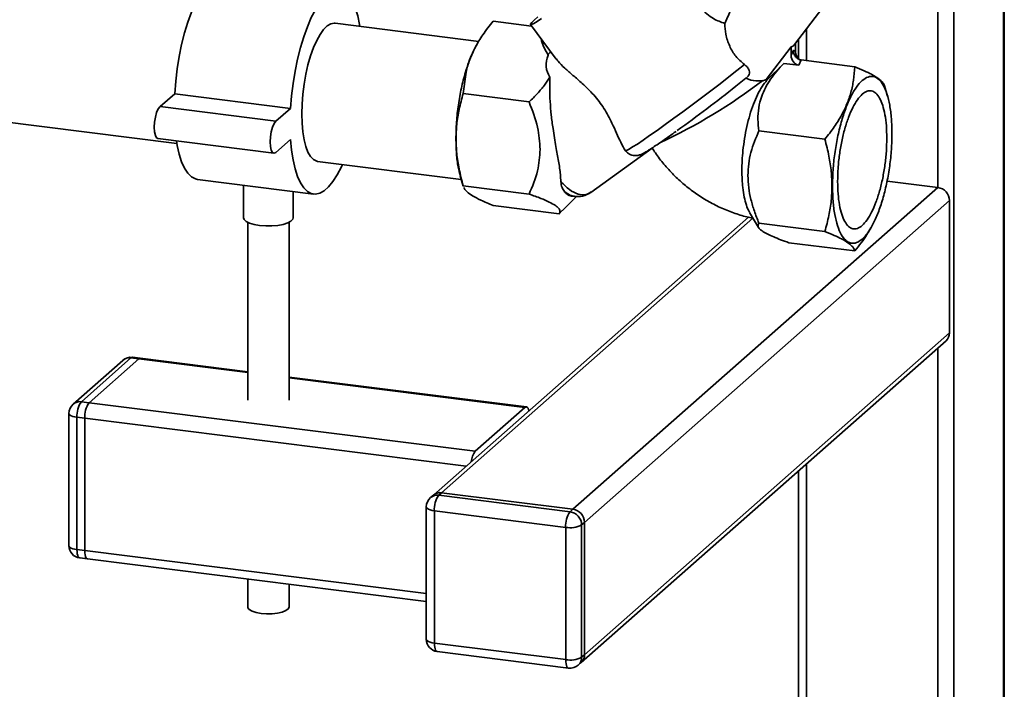
# Paper-space layout 'Blatt1' of a CAD drawing. Units: millimetres. Extents: x 0 to 5940, y 0 to 4200.
# Drawn here: x 5123 to 5362, y 1105 to 1267 of the extents above; entities that cross this region are included whole.
import ezdxf

# ---------------------------------------------------------------- set-up
doc = ezdxf.new("R2010")
doc.units = ezdxf.units.MM
doc.header["$LTSCALE"] = 10

psp = doc.layouts.new('Blatt1')

# ---------------------------------------------------------------- linework, layer by layer
at = {"color": 7, "linetype": 'Continuous', "lineweight": 35}
for p, q in [((5361.64, 1507.9), (5361.64, 903.18)), ((5361.83, 903.53), (5361.83, 1508.07)), ((5349.62, 1503.26), (5349.62, 892.58)), ((5345.75, 1489.51), (5345.75, 1226.69)), ((5311.04, 1261.35), (5317.85, 1270.29)), ((5234.58, 1262.07), (5199.74, 1266.46)), ((5238.01, 1266.97), (5247.31, 1265.8)), ((5247.06, 1266.13), (5253.33, 1257.81)), ((5313.95, 1265.17), (5313.95, 1257.4)), ((5234.41, 1261.89), (5234.11, 1261.36)), ((5311.27, 1261.66), (5311.27, 1259.64)), ((5312.01, 1262.63), (5312.01, 1257.81)), ((5304.18, 1252.84), (5310.21, 1260.76)), ((5310.21, 1260.76), (5310.21, 1258.7)), ((5310.21, 1258.7), (5310.74, 1259.98)), ((5310.74, 1259.98), (5311.27, 1259.64)), ((5312.08, 1256.29), (5312.61, 1257.57)), ((5325.63, 1255.93), (5312.61, 1257.57)), ((5230.76, 1249.42), (5231.46, 1254.66)), ((5308.43, 1256.75), (5304.35, 1252.66)), ((5312.08, 1256.29), (5308.43, 1256.75)), ((5296.83, 1251.2), (5299.25, 1253.13)), ((5303.31, 1252.56), (5304.18, 1252.84)), ((5333.56, 1248.83), (5332.84, 1251.3)), ((5157.36, 1246.28), (5160.9, 1249.4)), ((5160.9, 1249.4), (5188.96, 1245.86)), ((5246.74, 1247.41), (5230.76, 1249.42)), ((5157.36, 1246.28), (5185.42, 1242.75)), ((5185.42, 1242.75), (5188.96, 1245.86)), ((5113.14, 1243.4), (5161.42, 1237.32)), ((5318.38, 1238.38), (5302.4, 1240.39)), ((5156.86, 1238.54), (5184.92, 1235.01)), ((5188.96, 1238.32), (5185.42, 1235.2)), ((5261.72, 1225.5), (5276.57, 1236.19)), ((5270.07, 1235.6), (5270.39, 1235.36)), ((5195.53, 1233.02), (5230.31, 1228.64)), ((5166.46, 1228.62), (5194.53, 1225.08)), ((5230.08, 1229.43), (5230.79, 1226.97)), ((5345.75, 1226.69), (5333.45, 1228.24)), ((5177.6, 1227.22), (5177.6, 1219.34)), ((5230.76, 1227.1), (5246.74, 1225.09)), ((5230.81, 1226.98), (5230.76, 1227.1)), ((5257.37, 1148.74), (5345.75, 1226.69)), ((5189.6, 1219.34), (5189.6, 1225.71)), ((5254.79, 1221.1), (5258.24, 1224.54)), ((5256.98, 1224.62), (5257.76, 1224.53)), ((5260.17, 1145.56), (5348.56, 1223.51)), ((5348.56, 1191.46), (5348.56, 1223.51)), ((5238.01, 1222.34), (5253.99, 1220.32)), ((5253.99, 1220.32), (5254.76, 1221.13)), ((5299.89, 1219.47), (5223.58, 1152.17)), ((5225.56, 1152.75), (5300.96, 1219.24)), ((5300.14, 1220.66), (5302.34, 1216.97)), ((5178.6, 1218.24), (5178.6, 1175.14)), ((5188.6, 1175.14), (5188.6, 1218.24)), ((5318.38, 1216.06), (5302.4, 1218.08)), ((5329.22, 1216.38), (5329.53, 1216.9)), ((5325.63, 1211.3), (5309.65, 1213.31)), ((5260.17, 1113.5), (5348.56, 1191.46)), ((5259.35, 1111.61), (5347.74, 1189.56)), ((5345.75, 1187.81), (5345.75, 1075.84)), ((5150.32, 1185.39), (5138.3, 1174.79)), ((5152.19, 1185.16), (5150.32, 1185.39)), ((5152.57, 1185.3), (5150.7, 1185.54)), ((5178.6, 1182.02), (5152.57, 1185.3)), ((5148.34, 1184.81), (5136.32, 1174.21)), ((5140.17, 1174.55), (5152.19, 1185.16)), ((5152.19, 1185.16), (5178.6, 1181.83)), ((5246.11, 1173.52), (5188.6, 1180.76)), ((5188.6, 1180.57), (5245.74, 1173.37)), ((5138.3, 1174.79), (5140.17, 1174.55)), ((5140.17, 1174.55), (5233.71, 1162.77)), ((5233.71, 1162.77), (5245.74, 1173.37)), ((5135.3, 1171.96), (5135.3, 1139.91)), ((5139.11, 1170.79), (5137.24, 1171.03)), ((5137.24, 1171.03), (5137.24, 1138.97)), ((5139.11, 1138.73), (5139.11, 1170.79)), ((5139.11, 1170.79), (5231.49, 1159.15)), ((5313.95, 1159.76), (5313.95, 1079.85)), ((5312.01, 1158.05), (5312.01, 1079.31)), ((5223.58, 1152.17), (5222.87, 1151.55)), ((5225.56, 1152.75), (5224.85, 1152.13)), ((5224.85, 1152.13), (5256.66, 1148.12)), ((5257.37, 1148.74), (5225.56, 1152.75)), ((5221.85, 1149.3), (5221.85, 1117.24)), ((5255.6, 1144.35), (5223.79, 1148.36)), ((5223.79, 1148.36), (5223.79, 1116.31)), ((5256.66, 1148.12), (5257.37, 1148.74)), ((5260.17, 1145.56), (5259.46, 1144.94)), ((5259.46, 1144.94), (5259.46, 1112.88)), ((5260.17, 1113.5), (5260.17, 1145.56)), ((5255.6, 1112.3), (5255.6, 1144.35)), ((5137.24, 1138.97), (5139.11, 1138.73)), ((5139.11, 1138.73), (5221.85, 1128.31)), ((5137.93, 1136.93), (5139.8, 1136.69)), ((5139.8, 1136.69), (5221.85, 1126.36)), ((5178.6, 1131.8), (5178.6, 1125.06)), ((5188.6, 1125.06), (5188.6, 1130.54)), ((5223.79, 1116.31), (5255.6, 1112.3)), ((5224.48, 1114.27), (5256.28, 1110.26)), ((5258.64, 1110.98), (5259.35, 1111.61)), ((5259.46, 1112.88), (5260.17, 1113.5))]:
    psp.add_line(p, q, dxfattribs=at)
at = {"color": 7, "linetype": 'Continuous', "lineweight": 35, "flags": 128}
for points in [[(5160.9, 1249.4), (5161.14, 1252.41), (5161.5, 1255.43), (5161.99, 1258.42), (5162.58, 1261.33), (5163.29, 1264.12), (5164.09, 1266.75), (5164.97, 1269.17), (5165.92, 1271.36), (5166.92, 1273.28), (5167.96, 1274.89), (5169.03, 1276.19), (5170.11, 1277.13), (5171.18, 1277.73), (5172.22, 1277.95), (5172.68, 1277.93)], [(5188.96, 1245.86), (5189.2, 1248.87), (5189.56, 1251.89), (5190.05, 1254.88), (5190.65, 1257.79), (5191.35, 1260.58), (5192.15, 1263.21), (5193.03, 1265.64), (5193.98, 1267.83), (5194.98, 1269.74), (5196.03, 1271.36), (5197.09, 1272.65), (5198.17, 1273.6), (5199.24, 1274.19), (5200.28, 1274.41), (5201.29, 1274.27), (5202.23, 1273.76), (5203.11, 1272.88), (5203.91, 1271.66), (5204.62, 1270.11), (5205.22, 1268.26), (5205.7, 1266.13), (5205.78, 1265.7)], [(5191.67, 1244.49), (5191.74, 1246.86), (5191.93, 1249.29), (5192.24, 1251.73), (5192.66, 1254.12), (5193.19, 1256.43), (5193.82, 1258.59), (5194.53, 1260.56), (5195.3, 1262.31), (5196.12, 1263.78), (5196.98, 1264.96), (5197.85, 1265.81), (5198.71, 1266.32), (5199.56, 1266.47), (5199.74, 1266.46)], [(5249.78, 1267.61), (5248.7, 1266.92), (5247.88, 1266.44), (5247.34, 1266.17), (5247.07, 1266.12), (5247.1, 1266.28), (5247.4, 1266.65), (5247.99, 1267.23), (5248.85, 1268.01)], [(5270.07, 1235.6), (5270.37, 1235.68), (5270.96, 1235.98), (5271.82, 1236.5), (5272.96, 1237.22), (5274.34, 1238.15), (5275.94, 1239.25), (5277.74, 1240.51), (5279.71, 1241.92), (5281.81, 1243.44), (5284, 1245.05), (5286.26, 1246.72), (5288.53, 1248.43), (5290.79, 1250.14), (5292.99, 1251.83), (5295.09, 1253.47), (5297.07, 1255.03), (5298.88, 1256.48)], [(5156.86, 1238.54), (5156.53, 1238.73), (5156.22, 1239.28), (5156.02, 1240.16), (5155.95, 1241.26), (5156.02, 1242.49), (5156.22, 1243.72), (5156.53, 1244.83), (5156.93, 1245.71), (5157.36, 1246.28)], [(5185.42, 1235.2), (5184.99, 1235), (5184.59, 1235.19), (5184.28, 1235.75), (5184.08, 1236.62), (5184.01, 1237.73), (5184.08, 1238.95), (5184.28, 1240.18), (5184.59, 1241.29), (5184.99, 1242.18), (5185.42, 1242.75)], [(5195.53, 1233.02), (5195.3, 1233.06), (5194.53, 1233.44), (5193.82, 1234.17), (5193.19, 1235.23), (5192.66, 1236.59), (5192.24, 1238.24), (5191.93, 1240.13), (5191.74, 1242.23), (5191.67, 1244.49)], [(5166.46, 1228.62), (5165.92, 1228.75), (5164.97, 1229.26), (5164.09, 1230.13), (5163.29, 1231.35), (5162.58, 1232.9), (5161.99, 1234.76), (5161.5, 1236.89), (5161.31, 1237.98)], [(5201.57, 1232.26), (5201.29, 1231.66), (5200.28, 1229.74), (5199.24, 1228.12), (5198.17, 1226.83), (5197.09, 1225.88), (5196.03, 1225.29), (5194.98, 1225.07), (5193.98, 1225.21), (5193.03, 1225.72), (5192.15, 1226.6), (5191.35, 1227.82), (5190.65, 1229.37), (5190.05, 1231.22), (5189.56, 1233.36), (5189.2, 1235.73), (5188.96, 1238.32)], [(5181.48, 1217.47), (5180.15, 1217.71), (5179.04, 1218.05), (5178.21, 1218.46), (5177.73, 1218.94), (5177.6, 1219.34)], [(5189.6, 1219.34), (5189.51, 1219), (5189.07, 1218.52), (5188.28, 1218.09), (5187.2, 1217.74), (5185.9, 1217.5), (5184.45, 1217.36), (5182.94, 1217.36), (5181.48, 1217.47)], [(5150.7, 1185.54), (5150.53, 1185.52), (5150.32, 1185.39)], [(5152.57, 1185.3), (5152.4, 1185.28), (5152.19, 1185.16)], [(5152.57, 1185.3), (5152.4, 1185.28), (5152.19, 1185.16)], [(5246.7, 1172.56), (5246.62, 1172.89), (5246.49, 1173.2), (5246.33, 1173.41), (5246.14, 1173.51), (5245.94, 1173.5), (5245.74, 1173.37)], [(5135.3, 1171.96), (5135.3, 1171.93), (5135.38, 1171.74), (5135.57, 1171.55), (5135.86, 1171.38), (5136.25, 1171.23), (5136.71, 1171.11), (5137.24, 1171.03)], [(5221.85, 1149.3), (5221.86, 1149.27), (5221.93, 1149.07), (5222.12, 1148.89), (5222.41, 1148.72), (5222.8, 1148.57), (5223.27, 1148.45), (5223.79, 1148.36)], [(5135.3, 1139.91), (5135.3, 1139.87), (5135.38, 1139.68), (5135.57, 1139.49), (5135.86, 1139.32), (5136.25, 1139.18), (5136.71, 1139.06), (5137.24, 1138.97)], [(5137.24, 1138.97), (5137.26, 1138.44), (5137.32, 1137.96), (5137.42, 1137.56), (5137.55, 1137.24), (5137.71, 1137.03), (5137.9, 1136.93), (5137.93, 1136.93)], [(5139.11, 1138.73), (5139.13, 1138.2), (5139.19, 1137.72), (5139.29, 1137.32), (5139.42, 1137.01), (5139.58, 1136.8), (5139.77, 1136.7), (5139.8, 1136.69)], [(5139.11, 1138.73), (5139.13, 1138.2), (5139.19, 1137.72), (5139.29, 1137.32), (5139.42, 1137.01), (5139.58, 1136.8), (5139.77, 1136.7), (5139.8, 1136.69)], [(5181.83, 1123.5), (5180.64, 1123.72), (5179.66, 1124.04), (5178.98, 1124.43), (5178.63, 1124.87), (5178.6, 1125.06)], [(5188.6, 1125.06), (5188.6, 1125.03), (5188.39, 1124.58), (5187.82, 1124.17), (5186.94, 1123.82), (5185.81, 1123.57), (5184.52, 1123.42), (5183.16, 1123.4), (5181.83, 1123.5)], [(5221.85, 1117.24), (5221.86, 1117.21), (5221.93, 1117.02), (5222.12, 1116.83), (5222.41, 1116.66), (5222.8, 1116.51), (5223.27, 1116.39), (5223.79, 1116.31)], [(5224.48, 1114.27), (5224.45, 1114.27), (5224.26, 1114.37), (5224.1, 1114.58), (5223.97, 1114.89), (5223.87, 1115.29), (5223.81, 1115.77), (5223.79, 1116.31)], [(5256.28, 1110.26), (5256.25, 1110.26), (5256.07, 1110.36), (5255.91, 1110.57), (5255.78, 1110.89), (5255.68, 1111.29), (5255.62, 1111.77), (5255.6, 1112.3)]]:
    psp.add_lwpolyline(points, dxfattribs=at)
at = {"color": 7, "linetype": 'Continuous', "lineweight": 35}
for centre, radius, start, end in [((5220.74, 1361.18), 136.44, 295.0164, 307.2427), ((5305.98, 1254.33), 2.34, 219.5737, 225.5807), ((5037.05, 1581.09), 419.9, 305.7913, 308.2192), ((5345.28, 1223.45), 3.28, 1.0587, 81.7605), ((5257.38, 1227.1), 2.51, 212.9789, 260.9627), ((5346.06, 1191.41), 2.5, 312.158, 0.9777), ((5150.32, 1182.56), 3, 82.8192, 131.4096), ((5149.97, 1182.92), 2.5, 81.8416, 130.6612), ((5138.3, 1171.96), 3, 131.4096, 180), ((5137.95, 1172.31), 2.5, 81.8416, 130.6612), ((5143.14, 1171.4), 5.91, 144.9309, 183.5931), ((5145.01, 1171.16), 5.91, 144.9309, 183.5931), ((5237.38, 1159.92), 4.65, 142.1357, 175.7623), ((5224.5, 1149.65), 2.5, 81.8416, 130.6612), ((5225.21, 1150.27), 2.5, 81.8416, 130.6612), ((5229.69, 1148.73), 5.91, 144.9309, 183.5931), ((5224.85, 1149.3), 3, 131.4096, 180), ((5261.49, 1144.72), 5.91, 144.9309, 183.5931), ((5256.19, 1144.88), 3.28, 1.0587, 81.7605), ((5256.9, 1145.5), 3.28, 1.0587, 81.7605), ((5256.7, 1150.16), 5.91, 259.2261, 297.8883), ((5138.3, 1139.91), 3, 180, 262.8192), ((5224.85, 1117.24), 3, 180, 262.8192), ((5256.7, 1118.1), 5.91, 259.2261, 297.8883), ((5256.96, 1112.84), 2.5, 312.158, 0.9777), ((5257.67, 1113.46), 2.5, 312.158, 0.9777), ((5256.66, 1113.23), 3, 262.8192, 311.4096)]:
    psp.add_arc(centre, radius, start, end, dxfattribs=at)
for centre, major_axis, ratio, start_param, end_param in [((5289.54, 1247.96), (8.77, 25.99), 0.077908, 0.301855, 0.807491), ((5310.74, 1275.82), (0.62, 15.06), 0.207284, 3.17014, 3.430142), ((5313.14, 1259.4), (-0.65, 2.12), 0.8259, 1.213934, 2.356194), ((5281.73, 1261.46), (30.77, 6.04), 0.408135, 2.887525, 3.308573), ((5312.08, 1258.46), (-0.65, 2.12), 0.8259, 1.213934, 2.78473)]:
    psp.add_ellipse(centre, major_axis=major_axis, ratio=ratio, start_param=start_param, end_param=end_param, dxfattribs=at)
for points, knots in [([(5294.14, 1266.43), (5293.22, 1266.76), (5291.75, 1267.29), (5289.77, 1268.69), (5288.02, 1270.28), (5286.23, 1272.4), (5284.35, 1275.27), (5282.65, 1278.65), (5281.36, 1282.15), (5280.75, 1284.83), (5280.53, 1286.37), (5280.55, 1286.92), (5280.56, 1287.07)], [0, 0, 0, 0, 0.123013, 0.198114, 0.275368, 0.387771, 0.503223, 0.652748, 0.806644, 0.921074, 0.978181, 1, 1, 1, 1]), ([(5231.46, 1254.66), (5231.74, 1255.67), (5232.29, 1257.69), (5233.69, 1260.72), (5235.55, 1263.83), (5237.16, 1265.88), (5238.01, 1266.97)], [0, 0, 0, 0, 0.23872, 0.473504, 0.720955, 1, 1, 1, 1]), ([(5298.88, 1256.48), (5298.15, 1257.1), (5296.7, 1258.34), (5295.19, 1260.97), (5294.28, 1263.78), (5294.18, 1265.56), (5294.14, 1266.43)], [0, 0, 0, 0, 0.24561, 0.490661, 0.752438, 1, 1, 1, 1]), ([(5249.66, 1262.67), (5249.7, 1262.51), (5250.02, 1261.13), (5250.71, 1259.88), (5251.32, 1258.77)], [0, 0, 0, 0, 0.120753, 1, 1, 1, 1]), ([(5234.11, 1261.34), (5234.07, 1261.28), (5233.69, 1260.71), (5233.01, 1259.28), (5232.1, 1257.11), (5231.57, 1255.43), (5231.31, 1254.59)], [0, 0, 0, 0, 0.038284, 0.358856, 0.679428, 1, 1, 1, 1]), ([(5252.14, 1259.39), (5252.09, 1259.4), (5252.01, 1259.43), (5251.86, 1259.39), (5251.73, 1259.33), (5251.62, 1259.23), (5251.51, 1259.12), (5251.4, 1258.96), (5251.35, 1258.84), (5251.32, 1258.77)], [0, 0, 0, 0, 0.257881, 0.385927, 0.515122, 0.606509, 0.697934, 0.816989, 1, 1, 1, 1]), ([(5312.61, 1257.57), (5312.5, 1257.59), (5312.26, 1257.64), (5311.91, 1257.81), (5311.58, 1258.05), (5311.17, 1258.48), (5310.88, 1259.05), (5310.75, 1259.61), (5310.75, 1259.88), (5310.74, 1259.98)], [0, 0, 0, 0, 0.1108851, 0.2243782, 0.3464227, 0.4776639, 0.7442193, 0.9059186, 1, 1, 1, 1]), ([(5253.36, 1257.84), (5253.49, 1257.65), (5253.97, 1256.94), (5255.34, 1255.63), (5257.32, 1253.87), (5259.29, 1252.19), (5261.01, 1250.58), (5262.4, 1249.15), (5263.72, 1247.55), (5264.91, 1245.83), (5265.94, 1244.03), (5266.96, 1241.97), (5267.95, 1239.76), (5268.98, 1237.43), (5269.69, 1236.24), (5270.07, 1235.6)], [0, 0, 0, 0, 0.035521, 0.136393, 0.234057, 0.334385, 0.392596, 0.452087, 0.510426, 0.571016, 0.63339, 0.69756, 0.791655, 0.888336, 1, 1, 1, 1]), ([(5298.88, 1256.48), (5299.14, 1256.26), (5299.67, 1255.83), (5300.08, 1255.1), (5300.14, 1254.4), (5299.9, 1253.8), (5299.55, 1253.38), (5299.31, 1253.18), (5299.25, 1253.13)], [0, 0, 0, 0, 0.227855, 0.456542, 0.622562, 0.789035, 0.947374, 1, 1, 1, 1]), ([(5302.4, 1240.39), (5302.3, 1241.32), (5302.09, 1243.16), (5302.29, 1245.98), (5302.93, 1248.56), (5303.95, 1250.87), (5305.58, 1253.6), (5307.29, 1255.49), (5308.43, 1256.75)], [0, 0, 0, 0, 0.168958, 0.334305, 0.498109, 0.622118, 0.748847, 1, 1, 1, 1]), ([(5325.63, 1255.93), (5325.55, 1254.85), (5325.4, 1252.78), (5324.75, 1249.77), (5323.78, 1246.93), (5322.43, 1244.14), (5320.65, 1241.27), (5319.16, 1239.38), (5318.38, 1238.38)], [0, 0, 0, 0, 0.181163, 0.345354, 0.5, 0.654624, 0.818824, 1, 1, 1, 1]), ([(5332.82, 1251.29), (5332.76, 1251.49), (5332.61, 1251.9), (5332, 1252.59), (5331.03, 1253.32), (5329.68, 1254.11), (5327.9, 1254.98), (5326.41, 1255.6), (5325.63, 1255.93)], [0, 0, 0, 0, 0.15508, 0.324502, 0.484074, 0.643623, 0.813053, 1, 1, 1, 1]), ([(5251.79, 1253.42), (5251.37, 1252.77), (5250.48, 1251.42), (5248.78, 1249.41), (5247.44, 1248.09), (5246.74, 1247.41)], [0, 0, 0, 0, 0.3066715, 0.63768, 1, 1, 1, 1]), ([(5251.79, 1253.42), (5251.76, 1252.47), (5251.69, 1250.55), (5251.81, 1247.45), (5252.09, 1244.21), (5252.57, 1240.5), (5253.22, 1236.7), (5253.89, 1232.99), (5254.32, 1230.2), (5254.4, 1228.66), (5254.43, 1228.1)], [0, 0, 0, 0, 0.106508, 0.215565, 0.333154, 0.453587, 0.619518, 0.764176, 0.912917, 1, 1, 1, 1]), ([(5300.16, 1220.68), (5300.12, 1220.74), (5299.8, 1221.17), (5299.35, 1222.38), (5298.82, 1224.32), (5298.39, 1227.07), (5298.24, 1230.1), (5298.33, 1233.19), (5298.53, 1235.79), (5298.9, 1238.6), (5299.46, 1241.5), (5300.18, 1244.29), (5301.05, 1246.88), (5302.05, 1249.2), (5303.17, 1251.22), (5303.95, 1252.18), (5304.35, 1252.66)], [0, 0, 0, 0, 0.012437, 0.086595, 0.158737, 0.232963, 0.348318, 0.409203, 0.471302, 0.544191, 0.61915, 0.692847, 0.768595, 0.843894, 0.921341, 1, 1, 1, 1]), ([(5299.25, 1253.13), (5299.26, 1253.13), (5300.07, 1252.78), (5301.58, 1252.39), (5302.78, 1252.51), (5303.31, 1252.56)], [0, 0, 0, 0, 0.0010899, 0.5535153, 1, 1, 1, 1]), ([(5229.05, 1238.48), (5229.08, 1239.64), (5229.16, 1242.05), (5229.75, 1245.71), (5230.41, 1248.15), (5230.76, 1249.42)], [0, 0, 0, 0, 0.3092756, 0.6401584, 1, 1, 1, 1]), ([(5246.74, 1247.41), (5247.54, 1245.37), (5249.01, 1241.6), (5249.28, 1237.71), (5249.4, 1235.91)], [0, 0, 0, 0, 0.5398684, 1, 1, 1, 1]), ([(5270.35, 1235.31), (5270.52, 1235.15), (5270.89, 1234.8), (5271.58, 1234.52), (5272.27, 1234.39), (5272.86, 1234.42), (5273.34, 1234.52), (5273.74, 1234.65), (5274.14, 1234.82), (5274.67, 1235.1), (5275.42, 1235.54), (5276.45, 1236.2), (5277.68, 1237.02), (5279.12, 1238), (5280.66, 1239.08), (5281.78, 1239.88), (5282.32, 1240.27)], [0, 0, 0, 0, 0.03281, 0.070106, 0.103712, 0.135178, 0.167086, 0.203617, 0.252248, 0.330042, 0.445708, 0.55557, 0.671596, 0.784366, 0.895819, 1, 1, 1, 1]), ([(5299.74, 1229.57), (5299.78, 1230.53), (5299.85, 1232.44), (5300.6, 1236.14), (5301.68, 1238.69), (5302.4, 1240.39)], [0, 0, 0, 0, 0.2499773, 0.498353, 1, 1, 1, 1]), ([(5229.02, 1238.53), (5229.05, 1237.3), (5229.1, 1234.84), (5229.49, 1231.76), (5229.91, 1230.18), (5230.1, 1229.47)], [0, 0, 0, 0, 0.356624, 0.713249, 1, 1, 1, 1]), ([(5230.76, 1227.1), (5230.41, 1228.47), (5229.75, 1231.07), (5229.16, 1234.89), (5229.08, 1237.3), (5229.05, 1238.48)], [0, 0, 0, 0, 0.362326, 0.690703, 1, 1, 1, 1]), ([(5318.38, 1238.38), (5318.73, 1237.01), (5319.4, 1234.41), (5319.98, 1230.6), (5320.06, 1228.18), (5320.1, 1227.01)], [0, 0, 0, 0, 0.362326, 0.690703, 1, 1, 1, 1]), ([(5249.4, 1235.91), (5249.28, 1234.15), (5249.01, 1230.32), (5247.54, 1226.92), (5246.74, 1225.09)], [0, 0, 0, 0, 0.4601316, 1, 1, 1, 1]), ([(5276.57, 1236.19), (5276.82, 1235.81), (5277.68, 1234.46), (5279.38, 1232.28), (5281.71, 1229.71), (5284.27, 1227.37), (5287.01, 1225.25), (5289.94, 1223.39), (5293, 1221.8), (5296.19, 1220.51), (5298.86, 1219.66), (5300.47, 1219.34), (5300.96, 1219.24)], [0, 0, 0, 0, 0.044541, 0.157409, 0.270461, 0.383692, 0.497032, 0.610423, 0.723796, 0.83707, 0.950161, 1, 1, 1, 1]), ([(5302.4, 1218.08), (5302.01, 1219.04), (5301.27, 1220.9), (5300.43, 1223.77), (5299.85, 1226.65), (5299.78, 1228.59), (5299.74, 1229.57)], [0, 0, 0, 0, 0.2568081, 0.4992974, 0.7479177, 1, 1, 1, 1]), ([(5231.71, 1225.66), (5231.46, 1225.9), (5231.1, 1226.25), (5230.99, 1226.56), (5230.96, 1226.66)], [0, 0, 0, 0, 0.693087, 1, 1, 1, 1]), ([(5255.28, 1225.74), (5255.08, 1226.04), (5254.78, 1226.49), (5254.51, 1227.32), (5254.46, 1227.84), (5254.43, 1228.1)], [0, 0, 0, 0, 0.489264, 0.742522, 1, 1, 1, 1]), ([(5254.43, 1228.1), (5255.13, 1227.4), (5256.53, 1225.99), (5258.61, 1224.97), (5260.42, 1224.77), (5261.35, 1225.36), (5261.76, 1225.62)], [0, 0, 0, 0, 0.262799, 0.530162, 0.794145, 1, 1, 1, 1]), ([(5320.1, 1227.01), (5320.06, 1225.84), (5319.98, 1223.43), (5319.39, 1219.77), (5318.73, 1217.33), (5318.38, 1216.06)], [0, 0, 0, 0, 0.3092747, 0.640158, 1, 1, 1, 1]), ([(5238.01, 1222.34), (5236.99, 1222.76), (5235.08, 1223.57), (5232.94, 1224.7), (5232.12, 1225.34), (5231.71, 1225.66)], [0, 0, 0, 0, 0.364161, 0.686406, 1, 1, 1, 1]), ([(5246.74, 1225.09), (5247.73, 1224.74), (5249.57, 1224.08), (5250.96, 1223.45), (5251.61, 1223.15)], [0, 0, 0, 0, 0.534499, 1, 1, 1, 1]), ([(5255.27, 1225.74), (5255.73, 1225.4), (5256.58, 1224.77), (5257.4, 1224.62), (5257.77, 1224.55)], [0, 0, 0, 0, 0.539894, 1, 1, 1, 1]), ([(5257.77, 1224.53), (5258.41, 1224.5), (5259.83, 1224.44), (5261.1, 1225.16), (5261.79, 1225.55)], [0, 0, 0, 0, 0.450955, 1, 1, 1, 1]), ([(5251.61, 1223.15), (5252.12, 1222.89), (5253.14, 1222.36), (5253.98, 1221.63), (5254.33, 1220.94), (5254.11, 1220.54), (5253.99, 1220.32)], [0, 0, 0, 0, 0.232099, 0.464129, 0.713536, 1, 1, 1, 1]), ([(5309.65, 1213.31), (5308.97, 1213.55), (5307.65, 1214.02), (5305.92, 1214.71), (5304.46, 1215.38), (5303.31, 1216.02), (5302.56, 1216.62), (5302.05, 1217.35), (5302.26, 1217.78), (5302.4, 1218.08)], [0, 0, 0, 0, 0.127716, 0.248341, 0.371985, 0.497353, 0.623408, 0.749348, 1, 1, 1, 1]), ([(5325.63, 1211.3), (5326.68, 1212.6), (5328.02, 1214.26), (5328.97, 1216.03), (5329.17, 1216.41)], [0, 0, 0, 0, 0.786746, 1, 1, 1, 1]), ([(5318.38, 1216.06), (5319.17, 1215.73), (5320.67, 1215.11), (5321.85, 1214.51), (5322.4, 1214.23)], [0, 0, 0, 0, 0.528765, 1, 1, 1, 1]), ([(5322.4, 1214.23), (5323, 1213.89), (5324.22, 1213.2), (5325.29, 1212.21), (5325.51, 1211.61), (5325.63, 1211.3)], [0, 0, 0, 0, 0.313273, 0.635828, 1, 1, 1, 1])]:
    psp.add_open_spline(points, degree=3, knots=knots, dxfattribs=at)
for points in [[(5231.31, 1254.59), (5230.97, 1253.34), (5230.29, 1250.83), (5229.58, 1246.72), (5229.11, 1242.55), (5229.05, 1239.87), (5229.02, 1238.53)], [(5320.22, 1227.04), (5320.25, 1228.32), (5320.3, 1230.88), (5320.73, 1234.88), (5321.4, 1238.81), (5322.3, 1242.53), (5323.4, 1245.9), (5324.65, 1248.79), (5326.01, 1251.09), (5327.42, 1252.7), (5328.83, 1253.58), (5330.19, 1253.68), (5331.44, 1253), (5332.54, 1251.56), (5333.44, 1249.43), (5334.11, 1246.68), (5334.54, 1243.43), (5334.59, 1240.97), (5334.62, 1239.74)], [(5333.38, 1238.64), (5333.36, 1239.66), (5333.31, 1241.7), (5332.96, 1244.39), (5332.41, 1246.67), (5331.66, 1248.43), (5330.75, 1249.62), (5329.71, 1250.18), (5328.59, 1250.1), (5327.42, 1249.38), (5326.25, 1248.04), (5325.13, 1246.14), (5324.09, 1243.74), (5323.18, 1240.96), (5322.43, 1237.87), (5321.88, 1234.62), (5321.53, 1231.31), (5321.49, 1229.19), (5321.46, 1228.13)], [(5334.62, 1239.74), (5334.59, 1238.46), (5334.54, 1235.9), (5334.11, 1231.9), (5333.44, 1227.97), (5332.54, 1224.25), (5331.44, 1220.88), (5330.19, 1217.99), (5328.83, 1215.69), (5327.42, 1214.07), (5326.01, 1213.2), (5324.65, 1213.1), (5323.4, 1213.78), (5322.3, 1215.21), (5321.4, 1217.34), (5320.73, 1220.1), (5320.3, 1223.34), (5320.25, 1225.81), (5320.22, 1227.04)], [(5321.46, 1228.13), (5321.49, 1227.11), (5321.53, 1225.07), (5321.88, 1222.39), (5322.43, 1220.11), (5323.18, 1218.34), (5324.09, 1217.16), (5325.13, 1216.59), (5326.25, 1216.68), (5327.42, 1217.4), (5328.59, 1218.74), (5329.71, 1220.64), (5330.75, 1223.03), (5331.66, 1225.82), (5332.41, 1228.9), (5332.96, 1232.15), (5333.31, 1235.46), (5333.36, 1237.58), (5333.38, 1238.64)]]:
    psp.add_open_spline(points, degree=3, dxfattribs=at)

doc.saveas('drawing.dxf')
